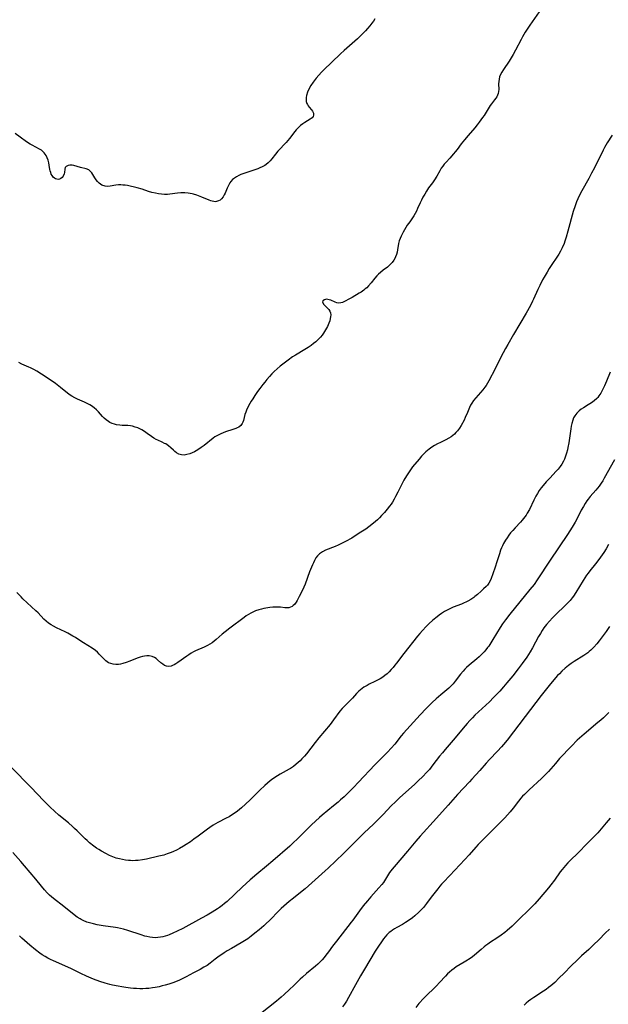
# Model space of a CAD drawing. Units: inches. Extents: x 2027506 to 2032954, y 252884 to 258242.
# Drawn here: x 2028532 to 2028674, y 253896 to 254134 of the extents above; entities that cross this region are included whole.
import ezdxf

# ---------------------------------------------------------------- set-up
doc = ezdxf.new("R2010")
doc.units = ezdxf.units.IN
doc.header["$MEASUREMENT"] = 0
doc.layers.add('c_13_T12S_R17E', color=224, linetype='Continuous')

msp = doc.modelspace()

# ---------------------------------------------------------------- linework, layer by layer
at = {"layer": 'c_13_T12S_R17E'}
for points in [[(2028657.34, 254136.36, 1044), (2028655.08, 254133.13, 1044), (2028654.44, 254132.17, 1044), (2028653.99, 254131.47, 1044), (2028653.31, 254130.31, 1044), (2028652.98, 254129.71, 1044), (2028651.62, 254127.09, 1044), (2028651.07, 254126.08, 1044), (2028650.58, 254125.25, 1044), (2028650.06, 254124.45, 1044), (2028648.71, 254122.43, 1044), (2028648.33, 254121.8, 1044), (2028648.01, 254121.17, 1044), (2028647.79, 254120.63, 1044), (2028647.64, 254120.08, 1044), (2028647.56, 254119.49, 1044), (2028647.55, 254118.91, 1044), (2028647.59, 254117.53, 1044), (2028647.55, 254117.1, 1044), (2028647.44, 254116.61, 1044), (2028647.31, 254116.23, 1044), (2028647.11, 254115.83, 1044), (2028646.87, 254115.44, 1044), (2028646.57, 254115.04, 1044), (2028645.82, 254114.1, 1044), (2028645.51, 254113.66, 1044), (2028645.23, 254113.25, 1044), (2028644.02, 254111.27, 1044), (2028643.67, 254110.75, 1044), (2028642.85, 254109.62, 1044), (2028642.37, 254109.02, 1044), (2028641.81, 254108.32, 1044), (2028640.13, 254106.42, 1044), (2028639.27, 254105.4, 1044), (2028638.49, 254104.4, 1044), (2028637.49, 254103.04, 1044), (2028637.03, 254102.44, 1044), (2028636.62, 254101.95, 1044), (2028635.75, 254100.97, 1044), (2028634.82, 254099.96, 1044), (2028634.39, 254099.47, 1044), (2028634.03, 254099.01, 1044), (2028633.67, 254098.5, 1044), (2028633.3, 254097.88, 1044), (2028632.6, 254096.61, 1044), (2028631.99, 254095.65, 1044), (2028631.5, 254094.95, 1044), (2028630.6, 254093.72, 1044), (2028630.09, 254092.97, 1044), (2028629.64, 254092.25, 1044), (2028629.21, 254091.47, 1044), (2028628.87, 254090.8, 1044), (2028628.56, 254090.12, 1044), (2028627.94, 254088.73, 1044), (2028627.64, 254088.09, 1044), (2028627.35, 254087.54, 1044), (2028626.98, 254086.93, 1044), (2028626.01, 254085.52, 1044), (2028625.44, 254084.68, 1044), (2028624.47, 254083.05, 1044), (2028623.92, 254082.06, 1044), (2028623.67, 254081.49, 1044), (2028623.47, 254080.92, 1044), (2028623.32, 254080.3, 1044), (2028623.08, 254078.72, 1044), (2028622.97, 254078.19, 1044), (2028622.8, 254077.62, 1044), (2028622.58, 254077.05, 1044), (2028622.46, 254076.79, 1044), (2028622.15, 254076.22, 1044), (2028621.78, 254075.67, 1044), (2028621.39, 254075.22, 1044), (2028621, 254074.83, 1044), (2028620.66, 254074.55, 1044), (2028619.58, 254073.77, 1044), (2028618.93, 254073.26, 1044), (2028618.49, 254072.86, 1044), (2028618.06, 254072.42, 1044), (2028617.55, 254071.83, 1044), (2028616.69, 254070.77, 1044), (2028616.01, 254069.98, 1044), (2028615.6, 254069.56, 1044), (2028615.27, 254069.26, 1044), (2028614.95, 254068.99, 1044), (2028614.26, 254068.5, 1044), (2028613.81, 254068.22, 1044), (2028612.06, 254067.2, 1044), (2028611.11, 254066.67, 1044), (2028610.59, 254066.39, 1044), (2028610.1, 254066.16, 1044), (2028609.71, 254066.01, 1044), (2028609.33, 254065.9, 1044), (2028608.85, 254065.85, 1044), (2028608.4, 254065.89, 1044), (2028607.99, 254066.02, 1044), (2028606.9, 254066.51, 1044), (2028606.55, 254066.64, 1044), (2028606.21, 254066.73, 1044), (2028605.85, 254066.75, 1044), (2028605.39, 254066.66, 1044), (2028605.02, 254066.4, 1044), (2028604.94, 254066.02, 1044), (2028605.26, 254065.46, 1044), (2028606.13, 254064.61, 1044), (2028606.43, 254064.27, 1044), (2028606.68, 254063.89, 1044), (2028606.84, 254063.44, 1044), (2028606.91, 254062.95, 1044), (2028606.88, 254062.52, 1044), (2028606.8, 254062.07, 1044), (2028606.65, 254061.52, 1044), (2028606.45, 254060.95, 1044), (2028606.09, 254060.14, 1044), (2028605.66, 254059.35, 1044), (2028605.16, 254058.57, 1044), (2028604.82, 254058.08, 1044), (2028604.44, 254057.61, 1044), (2028603.79, 254056.93, 1044), (2028603.26, 254056.44, 1044), (2028602.72, 254056.01, 1044), (2028602.16, 254055.59, 1044), (2028601.42, 254055.08, 1044), (2028600.65, 254054.59, 1044), (2028598.37, 254053.23, 1044), (2028597.67, 254052.78, 1044), (2028596.58, 254052.02, 1044), (2028595.29, 254051.07, 1044), (2028594.63, 254050.56, 1044), (2028593.92, 254049.94, 1044), (2028593.24, 254049.29, 1044), (2028592.66, 254048.69, 1044), (2028592.1, 254048.08, 1044), (2028591.44, 254047.32, 1044), (2028590.93, 254046.71, 1044), (2028590.45, 254046.09, 1044), (2028589.72, 254045.13, 1044), (2028589.18, 254044.38, 1044), (2028588.51, 254043.41, 1044), (2028588.03, 254042.68, 1044), (2028587.68, 254042.1, 1044), (2028587.33, 254041.47, 1044), (2028586.62, 254040.14, 1044), (2028586.31, 254039.44, 1044), (2028586.13, 254038.88, 1044), (2028585.79, 254037.39, 1044), (2028585.66, 254037.02, 1044), (2028585.48, 254036.66, 1044), (2028585.11, 254036.19, 1044), (2028584.64, 254035.81, 1044), (2028584.28, 254035.61, 1044), (2028583.89, 254035.43, 1044), (2028583.17, 254035.18, 1044), (2028581.4, 254034.61, 1044), (2028580.87, 254034.42, 1044), (2028580.32, 254034.19, 1044), (2028579.79, 254033.94, 1044), (2028579.32, 254033.69, 1044), (2028578.87, 254033.42, 1044), (2028578.43, 254033.11, 1044), (2028576.24, 254031.37, 1044), (2028575.57, 254030.88, 1044), (2028574.71, 254030.3, 1044), (2028573.92, 254029.83, 1044), (2028573.38, 254029.57, 1044), (2028572.78, 254029.33, 1044), (2028572.1, 254029.12, 1044), (2028571.42, 254029.01, 1044), (2028570.78, 254029.04, 1044), (2028570.17, 254029.24, 1044), (2028569.59, 254029.57, 1044), (2028569.19, 254029.87, 1044), (2028568.8, 254030.2, 1044), (2028568.17, 254030.78, 1044), (2028567.59, 254031.27, 1044), (2028566.96, 254031.71, 1044), (2028566.7, 254031.85, 1044), (2028566.08, 254032.14, 1044), (2028565.05, 254032.59, 1044), (2028564.66, 254032.78, 1044), (2028564.07, 254033.12, 1044), (2028563.49, 254033.52, 1044), (2028562.48, 254034.27, 1044), (2028561.82, 254034.73, 1044), (2028561.14, 254035.14, 1044), (2028560.87, 254035.28, 1044), (2028560.21, 254035.58, 1044), (2028559.58, 254035.81, 1044), (2028558.94, 254035.99, 1044), (2028558.41, 254036.09, 1044), (2028557.79, 254036.16, 1044), (2028556.43, 254036.22, 1044), (2028555.85, 254036.26, 1044), (2028555.07, 254036.38, 1044), (2028554.52, 254036.52, 1044), (2028553.98, 254036.7, 1044), (2028553.46, 254036.93, 1044), (2028553.07, 254037.16, 1044), (2028552.52, 254037.56, 1044), (2028552.09, 254037.95, 1044), (2028551.67, 254038.37, 1044), (2028550.65, 254039.52, 1044), (2028550.21, 254039.96, 1044), (2028549.61, 254040.49, 1044), (2028548.95, 254040.96, 1044), (2028548.57, 254041.18, 1044), (2028547.95, 254041.51, 1044), (2028547.3, 254041.81, 1044), (2028545.63, 254042.55, 1044), (2028544.93, 254042.88, 1044), (2028544.26, 254043.26, 1044), (2028543.83, 254043.54, 1044), (2028543.22, 254043.99, 1044), (2028541.52, 254045.4, 1044), (2028540.29, 254046.33, 1044), (2028538.73, 254047.42, 1044), (2028536.91, 254048.63, 1044), (2028535.75, 254049.35, 1044), (2028535, 254049.78, 1044), (2028534.23, 254050.16, 1044), (2028533.85, 254050.34, 1044), (2028532.13, 254051.07, 1044), (2028531.41, 254051.44, 1044)], [(2028617.58, 254134.68, 1046), (2028617.23, 254134.16, 1046), (2028616.87, 254133.65, 1046), (2028616.37, 254132.99, 1046), (2028615.84, 254132.35, 1046), (2028615.29, 254131.76, 1046), (2028614.68, 254131.13, 1046), (2028613.39, 254129.88, 1046), (2028612.72, 254129.26, 1046), (2028610.17, 254127.05, 1046), (2028609.27, 254126.23, 1046), (2028605.15, 254122.25, 1046), (2028604.66, 254121.76, 1046), (2028604.02, 254121.05, 1046), (2028603.4, 254120.33, 1046), (2028602.62, 254119.31, 1046), (2028602.1, 254118.54, 1046), (2028601.66, 254117.78, 1046), (2028601.29, 254116.94, 1046), (2028601.04, 254116.12, 1046), (2028600.95, 254115.59, 1046), (2028600.93, 254115.08, 1046), (2028600.99, 254114.63, 1046), (2028601.13, 254114.21, 1046), (2028601.26, 254113.94, 1046), (2028601.47, 254113.62, 1046), (2028601.69, 254113.32, 1046), (2028602.26, 254112.62, 1046), (2028602.51, 254112.28, 1046), (2028602.73, 254111.82, 1046), (2028602.76, 254111.39, 1046), (2028602.62, 254111.02, 1046), (2028602.38, 254110.73, 1046), (2028601.93, 254110.38, 1046), (2028600.62, 254109.58, 1046), (2028600.12, 254109.23, 1046), (2028599.62, 254108.84, 1046), (2028599.07, 254108.33, 1046), (2028598.55, 254107.78, 1046), (2028598.24, 254107.41, 1046), (2028596.91, 254105.72, 1046), (2028596.13, 254104.77, 1046), (2028595.58, 254104.17, 1046), (2028594.71, 254103.27, 1046), (2028594.11, 254102.61, 1046), (2028593.55, 254101.93, 1046), (2028592.67, 254100.78, 1046), (2028592.24, 254100.28, 1046), (2028591.77, 254099.81, 1046), (2028591.25, 254099.39, 1046), (2028590.91, 254099.16, 1046), (2028590.27, 254098.8, 1046), (2028589.75, 254098.56, 1046), (2028589.22, 254098.34, 1046), (2028588.3, 254098, 1046), (2028585.61, 254097.12, 1046), (2028585.12, 254096.94, 1046), (2028584.65, 254096.73, 1046), (2028584.09, 254096.44, 1046), (2028583.58, 254096.11, 1046), (2028583.15, 254095.75, 1046), (2028582.73, 254095.31, 1046), (2028582.48, 254094.94, 1046), (2028582.15, 254094.33, 1046), (2028581.86, 254093.68, 1046), (2028581.35, 254092.46, 1046), (2028581.13, 254092.02, 1046), (2028580.89, 254091.6, 1046), (2028580.45, 254091.05, 1046), (2028580.12, 254090.77, 1046), (2028579.75, 254090.57, 1046), (2028579.27, 254090.42, 1046), (2028578.94, 254090.39, 1046), (2028578.6, 254090.41, 1046), (2028578.23, 254090.49, 1046), (2028577.85, 254090.62, 1046), (2028577.45, 254090.77, 1046), (2028575.72, 254091.52, 1046), (2028574.47, 254091.98, 1046), (2028573.69, 254092.2, 1046), (2028573.37, 254092.28, 1046), (2028572.42, 254092.45, 1046), (2028571.59, 254092.51, 1046), (2028571.12, 254092.52, 1046), (2028570.64, 254092.51, 1046), (2028569.81, 254092.44, 1046), (2028567.92, 254092.21, 1046), (2028567.35, 254092.17, 1046), (2028566.66, 254092.16, 1046), (2028565.97, 254092.2, 1046), (2028565.17, 254092.29, 1046), (2028564.49, 254092.42, 1046), (2028563.61, 254092.63, 1046), (2028562.8, 254092.88, 1046), (2028561.26, 254093.39, 1046), (2028560.02, 254093.77, 1046), (2028559.37, 254093.94, 1046), (2028558.35, 254094.17, 1046), (2028557.73, 254094.29, 1046), (2028557.11, 254094.38, 1046), (2028556.58, 254094.43, 1046), (2028556.06, 254094.46, 1046), (2028555.54, 254094.46, 1046), (2028554.86, 254094.4, 1046), (2028553.51, 254094.18, 1046), (2028552.84, 254094.11, 1046), (2028552.29, 254094.14, 1046), (2028551.53, 254094.38, 1046), (2028551.16, 254094.61, 1046), (2028550.81, 254094.89, 1046), (2028550.44, 254095.27, 1046), (2028550.11, 254095.71, 1046), (2028549.81, 254096.16, 1046), (2028549.09, 254097.35, 1046), (2028548.7, 254097.81, 1046), (2028548.34, 254098.08, 1046), (2028547.71, 254098.33, 1046), (2028546.36, 254098.68, 1046), (2028544.68, 254099.17, 1046), (2028544.29, 254099.25, 1046), (2028543.76, 254099.27, 1046), (2028543.35, 254099.19, 1046), (2028542.88, 254098.95, 1046), (2028542.64, 254098.66, 1046), (2028542.51, 254098.3, 1046), (2028542.42, 254097.5, 1046), (2028542.35, 254097.11, 1046), (2028542.16, 254096.61, 1046), (2028541.87, 254096.23, 1046), (2028541.59, 254096.02, 1046), (2028541.27, 254095.87, 1046), (2028540.93, 254095.8, 1046), (2028540.58, 254095.82, 1046), (2028540.28, 254095.91, 1046), (2028540, 254096.08, 1046), (2028539.7, 254096.36, 1046), (2028539.44, 254096.71, 1046), (2028539.26, 254097.07, 1046), (2028539.12, 254097.47, 1046), (2028539.02, 254097.84, 1046), (2028538.94, 254098.22, 1046), (2028538.78, 254099.23, 1046), (2028538.66, 254099.81, 1046), (2028538.47, 254100.47, 1046), (2028538.26, 254101.02, 1046), (2028538.01, 254101.55, 1046), (2028537.79, 254101.91, 1046), (2028537.53, 254102.24, 1046), (2028537.21, 254102.56, 1046), (2028536.85, 254102.85, 1046), (2028536.39, 254103.14, 1046), (2028534.61, 254104.06, 1046), (2028534.15, 254104.33, 1046), (2028533.26, 254104.91, 1046), (2028531.71, 254106.05, 1046), (2028530.53, 254106.89, 1046)], [(2028674.99, 254106.52, 1042), (2028673.8, 254104.64, 1042), (2028673.16, 254103.51, 1042), (2028672.82, 254102.86, 1042), (2028670.72, 254098.6, 1042), (2028670.04, 254097.29, 1042), (2028669.35, 254096.03, 1042), (2028667.65, 254093.04, 1042), (2028667.28, 254092.32, 1042), (2028666.69, 254091.1, 1042), (2028666.38, 254090.36, 1042), (2028666.04, 254089.42, 1042), (2028665.61, 254088.01, 1042), (2028664.32, 254083.22, 1042), (2028663.91, 254081.81, 1042), (2028663.59, 254080.87, 1042), (2028663.37, 254080.25, 1042), (2028662.92, 254079.19, 1042), (2028662.53, 254078.42, 1042), (2028662.08, 254077.66, 1042), (2028661.61, 254076.92, 1042), (2028660.42, 254075.21, 1042), (2028659.78, 254074.21, 1042), (2028659.26, 254073.35, 1042), (2028658.54, 254072.08, 1042), (2028658.2, 254071.44, 1042), (2028657.52, 254070.11, 1042), (2028657.03, 254069.09, 1042), (2028655.99, 254066.8, 1042), (2028655.75, 254066.29, 1042), (2028655.22, 254065.28, 1042), (2028654.17, 254063.39, 1042), (2028651.13, 254058.21, 1042), (2028649.76, 254055.83, 1042), (2028649.21, 254054.84, 1042), (2028648.08, 254052.7, 1042), (2028646.67, 254049.88, 1042), (2028645.15, 254046.96, 1042), (2028644.83, 254046.4, 1042), (2028644.5, 254045.87, 1042), (2028644.2, 254045.46, 1042), (2028643.73, 254044.86, 1042), (2028641.5, 254042.21, 1042), (2028641.06, 254041.59, 1042), (2028640.77, 254041.08, 1042), (2028640.51, 254040.53, 1042), (2028640, 254039.31, 1042), (2028639.48, 254038.14, 1042), (2028639.17, 254037.46, 1042), (2028638.48, 254036.19, 1042), (2028638.05, 254035.55, 1042), (2028637.56, 254034.91, 1042), (2028637.2, 254034.5, 1042), (2028636.83, 254034.12, 1042), (2028636.43, 254033.77, 1042), (2028636.05, 254033.47, 1042), (2028635.5, 254033.12, 1042), (2028634.77, 254032.73, 1042), (2028633.47, 254032.09, 1042), (2028632.78, 254031.74, 1042), (2028632.05, 254031.33, 1042), (2028631.38, 254030.9, 1042), (2028630.72, 254030.44, 1042), (2028629.95, 254029.82, 1042), (2028629.41, 254029.3, 1042), (2028628.89, 254028.76, 1042), (2028628.28, 254028.06, 1042), (2028626.73, 254026.17, 1042), (2028626.18, 254025.46, 1042), (2028625.69, 254024.75, 1042), (2028625.23, 254024.02, 1042), (2028624.63, 254022.97, 1042), (2028624.29, 254022.32, 1042), (2028623.17, 254020.04, 1042), (2028622.61, 254018.95, 1042), (2028622.25, 254018.32, 1042), (2028621.84, 254017.65, 1042), (2028621.51, 254017.16, 1042), (2028621.16, 254016.68, 1042), (2028620.58, 254015.94, 1042), (2028619.9, 254015.14, 1042), (2028619.2, 254014.36, 1042), (2028618.71, 254013.85, 1042), (2028618.21, 254013.37, 1042), (2028617.28, 254012.56, 1042), (2028616.14, 254011.66, 1042), (2028615.38, 254011.11, 1042), (2028614.22, 254010.33, 1042), (2028612.58, 254009.28, 1042), (2028611.98, 254008.93, 1042), (2028610.5, 254008.11, 1042), (2028609.36, 254007.5, 1042), (2028608.67, 254007.17, 1042), (2028607.94, 254006.85, 1042), (2028605.63, 254005.95, 1042), (2028604.88, 254005.58, 1042), (2028604.21, 254005.12, 1042), (2028603.72, 254004.63, 1042), (2028603.32, 254004.09, 1042), (2028602.97, 254003.49, 1042), (2028602.69, 254002.94, 1042), (2028602.45, 254002.41, 1042), (2028601.77, 254000.72, 1042), (2028600.68, 253997.72, 1042), (2028600.39, 253997.01, 1042), (2028599.89, 253995.94, 1042), (2028599.3, 253994.75, 1042), (2028598.8, 253993.82, 1042), (2028598.51, 253993.38, 1042), (2028598.1, 253992.85, 1042), (2028597.83, 253992.58, 1042), (2028597.55, 253992.36, 1042), (2028597.18, 253992.17, 1042), (2028596.79, 253992.05, 1042), (2028596.23, 253992, 1042), (2028595.75, 253992.03, 1042), (2028594.74, 253992.15, 1042), (2028594.2, 253992.2, 1042), (2028593.56, 253992.21, 1042), (2028592.85, 253992.17, 1042), (2028592.13, 253992.09, 1042), (2028590.73, 253991.85, 1042), (2028590.11, 253991.72, 1042), (2028589.49, 253991.56, 1042), (2028588.7, 253991.29, 1042), (2028588.21, 253991.08, 1042), (2028587.56, 253990.74, 1042), (2028587.01, 253990.41, 1042), (2028586.47, 253990.05, 1042), (2028585.94, 253989.67, 1042), (2028582.47, 253987.08, 1042), (2028581.38, 253986.24, 1042), (2028580.66, 253985.64, 1042), (2028579.18, 253984.33, 1042), (2028578.68, 253983.92, 1042), (2028578.16, 253983.54, 1042), (2028577.63, 253983.21, 1042), (2028577.08, 253982.91, 1042), (2028576.25, 253982.51, 1042), (2028574.18, 253981.6, 1042), (2028573.69, 253981.36, 1042), (2028573.12, 253981.03, 1042), (2028572.57, 253980.67, 1042), (2028572.03, 253980.3, 1042), (2028569.92, 253978.79, 1042), (2028569.44, 253978.47, 1042), (2028568.98, 253978.2, 1042), (2028568.63, 253978.02, 1042), (2028568.28, 253977.89, 1042), (2028567.55, 253977.78, 1042), (2028567.14, 253977.85, 1042), (2028566.69, 253978.05, 1042), (2028566.24, 253978.35, 1042), (2028565.8, 253978.7, 1042), (2028564.99, 253979.44, 1042), (2028564.62, 253979.75, 1042), (2028564.23, 253980.02, 1042), (2028563.68, 253980.26, 1042), (2028562.97, 253980.38, 1042), (2028562.35, 253980.37, 1042), (2028561.86, 253980.31, 1042), (2028561.37, 253980.22, 1042), (2028560.81, 253980.07, 1042), (2028560.25, 253979.89, 1042), (2028559.66, 253979.66, 1042), (2028558.25, 253979.09, 1042), (2028557.41, 253978.77, 1042), (2028556.57, 253978.51, 1042), (2028556.03, 253978.39, 1042), (2028555.49, 253978.32, 1042), (2028554.87, 253978.31, 1042), (2028554.23, 253978.37, 1042), (2028553.66, 253978.5, 1042), (2028553.13, 253978.72, 1042), (2028552.78, 253978.93, 1042), (2028552.45, 253979.19, 1042), (2028552.14, 253979.46, 1042), (2028550.88, 253980.83, 1042), (2028550.43, 253981.26, 1042), (2028549.93, 253981.66, 1042), (2028549.13, 253982.22, 1042), (2028547.02, 253983.53, 1042), (2028545.69, 253984.43, 1042), (2028545.09, 253984.83, 1042), (2028544.5, 253985.19, 1042), (2028543.28, 253985.86, 1042), (2028542.61, 253986.2, 1042), (2028540.54, 253987.18, 1042), (2028539.81, 253987.56, 1042), (2028539.2, 253987.92, 1042), (2028538.61, 253988.3, 1042), (2028538.01, 253988.78, 1042), (2028537.48, 253989.29, 1042), (2028536.08, 253990.79, 1042), (2028535.55, 253991.3, 1042), (2028533.42, 253993.2, 1042), (2028532.36, 253994.22, 1042), (2028531.93, 253994.66, 1042), (2028530.95, 253995.71, 1042)], [(2028674.54, 254049.11, 1040), (2028673.67, 254046.93, 1040), (2028673.16, 254045.75, 1040), (2028672.72, 254044.82, 1040), (2028672.29, 254044.05, 1040), (2028671.8, 254043.33, 1040), (2028671.52, 254042.98, 1040), (2028671.3, 254042.74, 1040), (2028670.7, 254042.18, 1040), (2028670.05, 254041.67, 1040), (2028669.65, 254041.41, 1040), (2028669.25, 254041.16, 1040), (2028668.06, 254040.46, 1040), (2028667.51, 254040.12, 1040), (2028667, 254039.74, 1040), (2028666.45, 254039.2, 1040), (2028665.98, 254038.56, 1040), (2028665.7, 254038.02, 1040), (2028665.47, 254037.44, 1040), (2028665.25, 254036.68, 1040), (2028665.11, 254036.04, 1040), (2028664.99, 254035.38, 1040), (2028664.52, 254031.99, 1040), (2028664.32, 254030.85, 1040), (2028664.2, 254030.28, 1040), (2028663.99, 254029.46, 1040), (2028663.76, 254028.73, 1040), (2028663.49, 254028.02, 1040), (2028663.26, 254027.52, 1040), (2028662.87, 254026.84, 1040), (2028662.43, 254026.21, 1040), (2028661.94, 254025.61, 1040), (2028661.4, 254025.01, 1040), (2028659.98, 254023.54, 1040), (2028659.08, 254022.56, 1040), (2028658.31, 254021.67, 1040), (2028657.86, 254021.09, 1040), (2028657.39, 254020.42, 1040), (2028656.97, 254019.73, 1040), (2028656.58, 254019.03, 1040), (2028656.09, 254018.08, 1040), (2028655, 254015.85, 1040), (2028654.49, 254014.95, 1040), (2028654.2, 254014.5, 1040), (2028653.9, 254014.07, 1040), (2028653.24, 254013.25, 1040), (2028652.82, 254012.77, 1040), (2028651.51, 254011.38, 1040), (2028650.96, 254010.78, 1040), (2028650.44, 254010.16, 1040), (2028649.99, 254009.58, 1040), (2028649.58, 254008.98, 1040), (2028649.23, 254008.43, 1040), (2028648.73, 254007.56, 1040), (2028648.48, 254007.06, 1040), (2028648.25, 254006.56, 1040), (2028648.02, 254005.98, 1040), (2028647.72, 254005.11, 1040), (2028647.14, 254003.18, 1040), (2028646.74, 254001.89, 1040), (2028646.18, 254000.24, 1040), (2028645.74, 253999.12, 1040), (2028645.47, 253998.55, 1040), (2028645.18, 253998.03, 1040), (2028644.81, 253997.51, 1040), (2028644.5, 253997.16, 1040), (2028643.91, 253996.6, 1040), (2028643.29, 253996.06, 1040), (2028642.39, 253995.26, 1040), (2028641.8, 253994.75, 1040), (2028641.53, 253994.55, 1040), (2028640.82, 253994.06, 1040), (2028640.05, 253993.62, 1040), (2028639.64, 253993.4, 1040), (2028639.21, 253993.2, 1040), (2028638.57, 253992.93, 1040), (2028636.56, 253992.14, 1040), (2028635.71, 253991.76, 1040), (2028635.09, 253991.45, 1040), (2028634.47, 253991.12, 1040), (2028633.71, 253990.64, 1040), (2028633.17, 253990.26, 1040), (2028632.64, 253989.85, 1040), (2028631.62, 253988.99, 1040), (2028630.64, 253988.1, 1040), (2028630.01, 253987.48, 1040), (2028629.09, 253986.51, 1040), (2028628.5, 253985.83, 1040), (2028627.92, 253985.14, 1040), (2028624.6, 253980.94, 1040), (2028622.86, 253978.62, 1040), (2028622.45, 253978.1, 1040), (2028622.02, 253977.58, 1040), (2028621.57, 253977.08, 1040), (2028621.06, 253976.54, 1040), (2028620.53, 253976.06, 1040), (2028620.02, 253975.64, 1040), (2028619.49, 253975.25, 1040), (2028618.87, 253974.85, 1040), (2028618.23, 253974.49, 1040), (2028617.59, 253974.16, 1040), (2028616.19, 253973.5, 1040), (2028615.69, 253973.24, 1040), (2028614.92, 253972.78, 1040), (2028614.49, 253972.48, 1040), (2028614.09, 253972.14, 1040), (2028613.7, 253971.79, 1040), (2028613.16, 253971.24, 1040), (2028612.14, 253970.16, 1040), (2028610.23, 253968.2, 1040), (2028609.69, 253967.6, 1040), (2028609.14, 253966.95, 1040), (2028607.6, 253964.86, 1040), (2028606.75, 253963.78, 1040), (2028604.04, 253960.55, 1040), (2028603.13, 253959.42, 1040), (2028601.01, 253956.64, 1040), (2028600.58, 253956.1, 1040), (2028599.94, 253955.4, 1040), (2028599.49, 253954.95, 1040), (2028599.02, 253954.53, 1040), (2028598.53, 253954.12, 1040), (2028597.85, 253953.6, 1040), (2028597.14, 253953.12, 1040), (2028596.8, 253952.91, 1040), (2028594.66, 253951.74, 1040), (2028594.03, 253951.35, 1040), (2028592.91, 253950.58, 1040), (2028592.25, 253950.09, 1040), (2028591.6, 253949.57, 1040), (2028590.91, 253948.98, 1040), (2028589.71, 253947.85, 1040), (2028587.37, 253945.52, 1040), (2028586.24, 253944.43, 1040), (2028585.27, 253943.54, 1040), (2028584.31, 253942.75, 1040), (2028583.53, 253942.19, 1040), (2028582.92, 253941.8, 1040), (2028582.29, 253941.43, 1040), (2028581.57, 253941.05, 1040), (2028579.56, 253940.01, 1040), (2028578.42, 253939.35, 1040), (2028577.61, 253938.83, 1040), (2028577.04, 253938.42, 1040), (2028574.83, 253936.74, 1040), (2028573.8, 253935.98, 1040), (2028572.93, 253935.36, 1040), (2028571.89, 253934.65, 1040), (2028571.29, 253934.27, 1040), (2028570.29, 253933.69, 1040), (2028569.72, 253933.39, 1040), (2028568.71, 253932.92, 1040), (2028568.02, 253932.64, 1040), (2028567.32, 253932.39, 1040), (2028566.48, 253932.13, 1040), (2028565.3, 253931.83, 1040), (2028562.3, 253931.13, 1040), (2028561.34, 253930.95, 1040), (2028560.27, 253930.82, 1040), (2028559.62, 253930.78, 1040), (2028558.96, 253930.77, 1040), (2028558.41, 253930.78, 1040), (2028557.93, 253930.81, 1040), (2028557.19, 253930.9, 1040), (2028556.46, 253931.02, 1040), (2028555.73, 253931.18, 1040), (2028555.35, 253931.28, 1040), (2028554.94, 253931.41, 1040), (2028554.13, 253931.71, 1040), (2028553.34, 253932.05, 1040), (2028552.47, 253932.48, 1040), (2028551.38, 253933.09, 1040), (2028550.8, 253933.45, 1040), (2028550.23, 253933.82, 1040), (2028549.53, 253934.32, 1040), (2028548.51, 253935.12, 1040), (2028547.93, 253935.62, 1040), (2028547.43, 253936.08, 1040), (2028546.46, 253937.03, 1040), (2028545.53, 253937.97, 1040), (2028544.89, 253938.59, 1040), (2028544.4, 253939.04, 1040), (2028543.39, 253939.91, 1040), (2028541.09, 253941.79, 1040), (2028540, 253942.76, 1040), (2028538.98, 253943.74, 1040), (2028537.46, 253945.27, 1040), (2028534.34, 253948.55, 1040), (2028529.6, 253953.36, 1040)], [(2028675.58, 254027.89, 1038), (2028673.13, 254023.45, 1038), (2028672.76, 254022.81, 1038), (2028672.36, 254022.18, 1038), (2028671.9, 254021.52, 1038), (2028671.48, 254020.99, 1038), (2028671.04, 254020.48, 1038), (2028669.74, 254019, 1038), (2028669.24, 254018.37, 1038), (2028668.91, 254017.92, 1038), (2028668.48, 254017.27, 1038), (2028668.07, 254016.6, 1038), (2028667.55, 254015.67, 1038), (2028666.39, 254013.36, 1038), (2028666.07, 254012.75, 1038), (2028665.86, 254012.36, 1038), (2028665.36, 254011.53, 1038), (2028664.24, 254009.81, 1038), (2028660.05, 254003.55, 1038), (2028656.9, 253998.79, 1038), (2028656.11, 253997.67, 1038), (2028655.13, 253996.42, 1038), (2028650.28, 253990.5, 1038), (2028649.19, 253989.11, 1038), (2028648.5, 253988.15, 1038), (2028647.92, 253987.27, 1038), (2028646.18, 253984.37, 1038), (2028645.68, 253983.56, 1038), (2028645.16, 253982.77, 1038), (2028644.88, 253982.4, 1038), (2028644.46, 253981.86, 1038), (2028644.01, 253981.34, 1038), (2028643.38, 253980.68, 1038), (2028642.84, 253980.18, 1038), (2028642.29, 253979.7, 1038), (2028640.41, 253978.15, 1038), (2028639.78, 253977.57, 1038), (2028639.35, 253977.15, 1038), (2028638.95, 253976.71, 1038), (2028638.28, 253975.92, 1038), (2028637.02, 253974.24, 1038), (2028636.5, 253973.58, 1038), (2028635.93, 253972.97, 1038), (2028635.49, 253972.56, 1038), (2028635.03, 253972.16, 1038), (2028633.53, 253970.94, 1038), (2028632.4, 253969.97, 1038), (2028631.46, 253969.09, 1038), (2028629.97, 253967.61, 1038), (2028628.52, 253966.07, 1038), (2028624.55, 253961.69, 1038), (2028623.96, 253960.99, 1038), (2028622.4, 253959.03, 1038), (2028621.53, 253958.01, 1038), (2028620.63, 253957.06, 1038), (2028618.59, 253955.05, 1038), (2028617.55, 253954, 1038), (2028613.62, 253949.8, 1038), (2028612.39, 253948.52, 1038), (2028610.69, 253946.81, 1038), (2028610.14, 253946.27, 1038), (2028609.28, 253945.47, 1038), (2028608.71, 253944.96, 1038), (2028607.6, 253944.04, 1038), (2028604.8, 253941.77, 1038), (2028604.18, 253941.25, 1038), (2028603.19, 253940.38, 1038), (2028602.21, 253939.44, 1038), (2028600.01, 253937.22, 1038), (2028598.69, 253935.9, 1038), (2028597.98, 253935.22, 1038), (2028597, 253934.3, 1038), (2028592.92, 253930.72, 1038), (2028591.39, 253929.43, 1038), (2028589.05, 253927.5, 1038), (2028587.43, 253926.12, 1038), (2028585.45, 253924.32, 1038), (2028581.85, 253920.92, 1038), (2028581.22, 253920.37, 1038), (2028580.62, 253919.88, 1038), (2028579.99, 253919.42, 1038), (2028579.51, 253919.1, 1038), (2028578.16, 253918.26, 1038), (2028576.97, 253917.58, 1038), (2028575.64, 253916.84, 1038), (2028571.07, 253914.38, 1038), (2028569.76, 253913.71, 1038), (2028568.66, 253913.19, 1038), (2028567.83, 253912.84, 1038), (2028567.36, 253912.67, 1038), (2028566.82, 253912.49, 1038), (2028566.28, 253912.34, 1038), (2028565.73, 253912.22, 1038), (2028565.08, 253912.13, 1038), (2028564.43, 253912.1, 1038), (2028563.77, 253912.13, 1038), (2028563.11, 253912.23, 1038), (2028562.39, 253912.39, 1038), (2028561.9, 253912.52, 1038), (2028561.05, 253912.78, 1038), (2028557.75, 253913.88, 1038), (2028556.75, 253914.18, 1038), (2028556.04, 253914.37, 1038), (2028555.31, 253914.53, 1038), (2028554.82, 253914.62, 1038), (2028551.81, 253915.02, 1038), (2028550.37, 253915.27, 1038), (2028549.46, 253915.46, 1038), (2028548.8, 253915.63, 1038), (2028547.89, 253915.91, 1038), (2028547.01, 253916.26, 1038), (2028546.52, 253916.5, 1038), (2028546.22, 253916.67, 1038), (2028545.51, 253917.12, 1038), (2028544.83, 253917.62, 1038), (2028542.29, 253919.68, 1038), (2028539.81, 253921.57, 1038), (2028539.29, 253922, 1038), (2028538.8, 253922.45, 1038), (2028538.25, 253922.98, 1038), (2028537.58, 253923.73, 1038), (2028536.85, 253924.61, 1038), (2028535.51, 253926.27, 1038), (2028534.16, 253927.91, 1038), (2028532.79, 253929.54, 1038), (2028531.88, 253930.58, 1038), (2028529.97, 253932.72, 1038)], [(2028674.11, 254007.35, 1036), (2028673.54, 254006.29, 1036), (2028673.03, 254005.45, 1036), (2028672.63, 254004.84, 1036), (2028671.83, 254003.72, 1036), (2028670.99, 254002.65, 1036), (2028669.65, 254001.01, 1036), (2028669.21, 254000.45, 1036), (2028668.81, 253999.9, 1036), (2028668.39, 253999.28, 1036), (2028667.99, 253998.65, 1036), (2028666.27, 253995.76, 1036), (2028665.65, 253994.83, 1036), (2028665.37, 253994.45, 1036), (2028664.86, 253993.82, 1036), (2028664.32, 253993.22, 1036), (2028663.33, 253992.23, 1036), (2028661.71, 253990.71, 1036), (2028660.6, 253989.63, 1036), (2028659.82, 253988.79, 1036), (2028659.12, 253987.96, 1036), (2028658.51, 253987.14, 1036), (2028658.06, 253986.49, 1036), (2028657.65, 253985.83, 1036), (2028657.19, 253985.04, 1036), (2028655.75, 253982.33, 1036), (2028655.15, 253981.34, 1036), (2028654.34, 253980.08, 1036), (2028653.24, 253978.52, 1036), (2028652.3, 253977.27, 1036), (2028650.96, 253975.58, 1036), (2028649.53, 253973.84, 1036), (2028648.71, 253972.87, 1036), (2028647.84, 253971.87, 1036), (2028647.3, 253971.28, 1036), (2028646.33, 253970.26, 1036), (2028645.31, 253969.25, 1036), (2028641.81, 253965.99, 1036), (2028641.2, 253965.38, 1036), (2028640.56, 253964.71, 1036), (2028639.93, 253964.02, 1036), (2028638.96, 253962.87, 1036), (2028637.04, 253960.52, 1036), (2028634.6, 253957.72, 1036), (2028633.93, 253956.92, 1036), (2028633.27, 253956.09, 1036), (2028631.64, 253953.95, 1036), (2028630.79, 253952.87, 1036), (2028630.12, 253952.09, 1036), (2028629.23, 253951.17, 1036), (2028628.1, 253950.09, 1036), (2028627.14, 253949.2, 1036), (2028623.65, 253946.07, 1036), (2028622.54, 253945.04, 1036), (2028621.55, 253944.04, 1036), (2028619.61, 253941.96, 1036), (2028618.33, 253940.66, 1036), (2028617.23, 253939.6, 1036), (2028615.03, 253937.54, 1036), (2028614.02, 253936.57, 1036), (2028612.46, 253935.03, 1036), (2028609.96, 253932.52, 1036), (2028606.31, 253928.95, 1036), (2028605.57, 253928.27, 1036), (2028600.74, 253923.99, 1036), (2028599.58, 253923.03, 1036), (2028597.85, 253921.69, 1036), (2028596.86, 253920.9, 1036), (2028595.53, 253919.77, 1036), (2028594.87, 253919.17, 1036), (2028594.39, 253918.7, 1036), (2028592.1, 253916.32, 1036), (2028591.26, 253915.52, 1036), (2028590.68, 253914.99, 1036), (2028589.57, 253914.03, 1036), (2028588.53, 253913.18, 1036), (2028587.63, 253912.46, 1036), (2028586.8, 253911.85, 1036), (2028586.03, 253911.33, 1036), (2028585.25, 253910.84, 1036), (2028582.88, 253909.53, 1036), (2028581.85, 253908.9, 1036), (2028581.12, 253908.43, 1036), (2028579.61, 253907.41, 1036), (2028578.93, 253906.91, 1036), (2028577.68, 253905.94, 1036), (2028576.96, 253905.42, 1036), (2028576.21, 253904.95, 1036), (2028575.26, 253904.43, 1036), (2028573.65, 253903.62, 1036), (2028571.9, 253902.61, 1036), (2028571.3, 253902.29, 1036), (2028570.26, 253901.79, 1036), (2028569.34, 253901.42, 1036), (2028568.71, 253901.19, 1036), (2028567.7, 253900.86, 1036), (2028566.86, 253900.62, 1036), (2028566.1, 253900.42, 1036), (2028565.33, 253900.25, 1036), (2028564.4, 253900.06, 1036), (2028563.72, 253899.95, 1036), (2028562.83, 253899.84, 1036), (2028562.13, 253899.78, 1036), (2028561.42, 253899.75, 1036), (2028560.69, 253899.75, 1036), (2028559.87, 253899.77, 1036), (2028559.15, 253899.82, 1036), (2028558.43, 253899.89, 1036), (2028557.31, 253900.03, 1036), (2028556.35, 253900.18, 1036), (2028555.42, 253900.35, 1036), (2028554.1, 253900.63, 1036), (2028553.41, 253900.8, 1036), (2028552.29, 253901.1, 1036), (2028550.97, 253901.53, 1036), (2028549.45, 253902.1, 1036), (2028547.8, 253902.8, 1036), (2028546.41, 253903.46, 1036), (2028543.99, 253904.62, 1036), (2028539.78, 253906.5, 1036), (2028539.09, 253906.82, 1036), (2028538.42, 253907.16, 1036), (2028537.77, 253907.52, 1036), (2028537.06, 253907.97, 1036), (2028536.5, 253908.36, 1036), (2028535.42, 253909.19, 1036), (2028534.07, 253910.31, 1036), (2028532.74, 253911.46, 1036), (2028532.13, 253912.01, 1036), (2028531.54, 253912.56, 1036)], [(2028674.38, 253987.48, 1034), (2028673.59, 253986.32, 1034), (2028672.62, 253984.97, 1034), (2028671.9, 253984, 1034), (2028671.32, 253983.27, 1034), (2028670.59, 253982.45, 1034), (2028669.88, 253981.75, 1034), (2028669.5, 253981.42, 1034), (2028669.12, 253981.11, 1034), (2028668.66, 253980.78, 1034), (2028668.2, 253980.46, 1034), (2028665.82, 253978.99, 1034), (2028665.13, 253978.53, 1034), (2028664.46, 253978.05, 1034), (2028663.69, 253977.43, 1034), (2028662.87, 253976.68, 1034), (2028662.25, 253976.04, 1034), (2028661.83, 253975.6, 1034), (2028660.92, 253974.56, 1034), (2028659.76, 253973.17, 1034), (2028657.84, 253970.75, 1034), (2028653.96, 253965.71, 1034), (2028649.57, 253959.97, 1034), (2028648.71, 253958.91, 1034), (2028648.27, 253958.38, 1034), (2028647.28, 253957.27, 1034), (2028645.34, 253955.24, 1034), (2028644.53, 253954.37, 1034), (2028642.96, 253952.63, 1034), (2028641.08, 253950.48, 1034), (2028640.51, 253949.86, 1034), (2028637.62, 253946.77, 1034), (2028635.35, 253944.23, 1034), (2028632.52, 253941.04, 1034), (2028628.58, 253936.73, 1034), (2028627.54, 253935.53, 1034), (2028625.5, 253933.05, 1034), (2028622.24, 253929.31, 1034), (2028621.74, 253928.7, 1034), (2028621.45, 253928.33, 1034), (2028621.12, 253927.87, 1034), (2028620.65, 253927.12, 1034), (2028619.91, 253925.9, 1034), (2028619.65, 253925.51, 1034), (2028619.28, 253925.01, 1034), (2028618.58, 253924.18, 1034), (2028616.62, 253922.03, 1034), (2028615.78, 253921.04, 1034), (2028614.79, 253919.82, 1034), (2028613.87, 253918.61, 1034), (2028612.22, 253916.33, 1034), (2028611.85, 253915.84, 1034), (2028608.29, 253911.31, 1034), (2028607.33, 253910.04, 1034), (2028606.37, 253908.72, 1034), (2028605.71, 253907.85, 1034), (2028605.29, 253907.33, 1034), (2028604.82, 253906.79, 1034), (2028604.33, 253906.26, 1034), (2028603.77, 253905.71, 1034), (2028603.19, 253905.19, 1034), (2028601.03, 253903.45, 1034), (2028600.06, 253902.59, 1034), (2028599.5, 253902.06, 1034), (2028597.99, 253900.56, 1034), (2028596.94, 253899.54, 1034), (2028595.63, 253898.32, 1034), (2028594.9, 253897.69, 1034), (2028593.78, 253896.78, 1034), (2028589.87, 253893.69, 1034)], [(2028674.22, 253966.69, 1032), (2028673.56, 253966, 1032), (2028672.94, 253965.4, 1032), (2028672.29, 253964.81, 1032), (2028671.59, 253964.2, 1032), (2028668.25, 253961.44, 1032), (2028667.12, 253960.45, 1032), (2028666.58, 253959.93, 1032), (2028665.2, 253958.54, 1032), (2028662.3, 253955.48, 1032), (2028661.27, 253954.34, 1032), (2028659.59, 253952.38, 1032), (2028659.01, 253951.76, 1032), (2028658.41, 253951.16, 1032), (2028657.9, 253950.67, 1032), (2028654.92, 253947.94, 1032), (2028653.78, 253946.83, 1032), (2028653.35, 253946.37, 1032), (2028652.94, 253945.89, 1032)], [(2028652.94, 253945.89, 1032), (2028652.38, 253945.19, 1032), (2028651.05, 253943.46, 1032), (2028650.32, 253942.57, 1032), (2028649.69, 253941.85, 1032), (2028649.03, 253941.13, 1032), (2028647.44, 253939.5, 1032), (2028645.25, 253937.33, 1032), (2028642.63, 253934.69, 1032), (2028642.03, 253934.04, 1032), (2028640.38, 253932.18, 1032), (2028639.39, 253931.09, 1032), (2028635.76, 253927.2, 1032), (2028634.19, 253925.57, 1032), (2028633.74, 253925.09, 1032), (2028633.32, 253924.6, 1032), (2028632.79, 253923.95, 1032), (2028631.18, 253921.91, 1032), (2028630.06, 253920.36, 1032), (2028629.63, 253919.78, 1032), (2028629.35, 253919.44, 1032), (2028628.81, 253918.85, 1032), (2028628.24, 253918.29, 1032), (2028627.29, 253917.45, 1032), (2028626.68, 253916.96, 1032), (2028625.89, 253916.37, 1032), (2028625.02, 253915.78, 1032), (2028624.26, 253915.33, 1032), (2028622.93, 253914.62, 1032), (2028622.37, 253914.29, 1032), (2028621.83, 253913.94, 1032), (2028621.45, 253913.65, 1032), (2028621.08, 253913.34, 1032), (2028620.52, 253912.79, 1032), (2028620.1, 253912.33, 1032), (2028619.71, 253911.84, 1032), (2028619.18, 253911.12, 1032), (2028618.47, 253910.08, 1032), (2028617.69, 253908.83, 1032), (2028615.1, 253904.51, 1032), (2028614.14, 253902.87, 1032), (2028612.92, 253900.72, 1032), (2028611.21, 253897.59, 1032), (2028610.69, 253896.74, 1032), (2028610.22, 253896.04, 1032), (2028609.72, 253895.38, 1032)], [(2028674.53, 253941.05, 1030), (2028674.04, 253940.52, 1030), (2028673.56, 253939.96, 1030), (2028671.99, 253937.98, 1030), (2028671.58, 253937.52, 1030), (2028668.43, 253934.34, 1030), (2028667.33, 253933.25, 1030), (2028664.33, 253930.25, 1030), (2028663.73, 253929.61, 1030), (2028663.33, 253929.15, 1030), (2028662.95, 253928.67, 1030), (2028662.47, 253928.03, 1030), (2028661.03, 253926.01, 1030), (2028660.19, 253924.89, 1030), (2028659.62, 253924.2, 1030), (2028657.33, 253921.49, 1030), (2028656.27, 253920.31, 1030), (2028655.29, 253919.28, 1030), (2028652.13, 253916.16, 1030), (2028650.79, 253914.91, 1030), (2028649.61, 253913.87, 1030), (2028649.01, 253913.37, 1030), (2028648.19, 253912.74, 1030), (2028647.13, 253912.02, 1030), (2028645.59, 253911.03, 1030), (2028644.92, 253910.57, 1030), (2028644.46, 253910.23, 1030), (2028644.01, 253909.87, 1030), (2028643.29, 253909.28, 1030), (2028641.71, 253907.9, 1030), (2028641.23, 253907.51, 1030), (2028640.64, 253907.08, 1030), (2028639.64, 253906.4, 1030), (2028639.24, 253906.15, 1030), (2028637.28, 253905.02, 1030), (2028636.76, 253904.69, 1030), (2028636.18, 253904.25, 1030)], [(2028674.35, 253914.22, 1028), (2028673.35, 253913.18, 1028), (2028671.89, 253911.7, 1028), (2028670.42, 253910.27, 1028), (2028669.36, 253909.29, 1028), (2028667.57, 253907.69, 1028), (2028666.44, 253906.62, 1028), (2028665.19, 253905.39, 1028), (2028663.34, 253903.47, 1028), (2028662.22, 253902.36, 1028), (2028661.11, 253901.29, 1028), (2028660.18, 253900.46, 1028), (2028659.63, 253900.02, 1028), (2028659.08, 253899.6, 1028), (2028658.43, 253899.15, 1028), (2028656.05, 253897.64, 1028), (2028655.33, 253897.16, 1028), (2028654.75, 253896.72, 1028), (2028654.22, 253896.28, 1028), (2028653.71, 253895.81, 1028)], [(2028636.18, 253904.25, 1030), (2028635.66, 253903.8, 1030), (2028635.17, 253903.33, 1030), (2028634.69, 253902.83, 1030), (2028633.27, 253901.26, 1030), (2028632.51, 253900.46, 1030), (2028631.83, 253899.77, 1030), (2028630.28, 253898.29, 1030), (2028629.44, 253897.44, 1030), (2028628.26, 253896.15, 1030), (2028627.47, 253895.19, 1030)]]:
    msp.add_polyline3d(points, dxfattribs=at)

doc.saveas('drawing.dxf')
